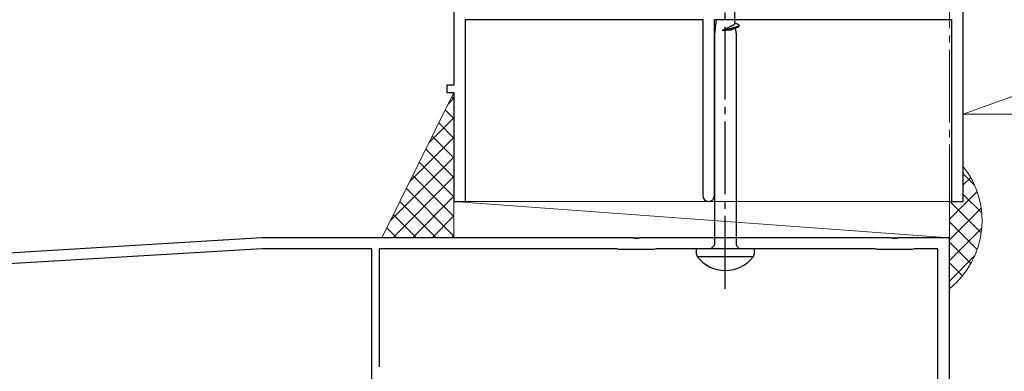
# Model space of a CAD drawing. Extents: x 105 to 1155, y 126 to 1687.
# Drawn here: x 317 to 453, y 1369 to 1417 of the extents above; entities that cross this region are included whole.
import ezdxf

# ---------------------------------------------------------------- set-up
doc = ezdxf.new("R2010")
doc.units = 0
doc.linetypes.add('YCENTER_1', pattern=[13, 10, -1, 1, -1])
for name, color, linetype, lineweight in [('YKK_11', 7, 'CONTINUOUS', 30), ('YKK_12', 2, 'CONTINUOUS', 13), ('YKK_13', 4, 'CONTINUOUS', 30), ('YSS_K', 3, 'CONTINUOUS', 13)]:
    doc.layers.add(name, color=color, linetype=linetype, lineweight=lineweight)

msp = doc.modelspace()

# ---------------------------------------------------------------- linework, layer by layer
at = {"layer": 'YKK_11', "color": 4, "linetype": 'ByBlock', "lineweight": -2, "ltscale": 0.5}
for p, q in [((376.9, 1441.89), (376.9, 1408.39)), ((446.9, 1407.39), (446.9, 1422.39)), ((378.5, 1392.39), (378.5, 1417.39)), ((378.5, 1417.39), (411.1, 1417.39)), ((411.1, 1417.39), (411.1, 1393.19)), ((412.7, 1393.19), (412.7, 1417.39)), ((412.7, 1417.39), (445.3, 1417.39)), ((445.3, 1417.39), (445.3, 1392.39)), ((376.9, 1408.39), (375.9, 1408.39)), ((375.9, 1408.39), (375.9, 1407.39)), ((375.9, 1407.39), (376.9, 1407.39)), ((376.9, 1407.39), (376.9, 1392.39)), ((446.9, 1392.39), (446.9, 1407.39)), ((376.9, 1392.39), (378.5, 1392.39)), ((445.3, 1392.39), (446.9, 1392.39))]:
    msp.add_line(p, q, dxfattribs=at)
at = {"layer": 'YKK_11', "color": 211, "linetype": 'ByBlock', "lineweight": -2, "ltscale": 0.5}
for p, q in [((350.5, 1387.39), (301.44, 1384.44)), ((401.54, 1387.39), (350.5, 1387.39)), ((401.73, 1387.27), (401.54, 1387.39)), ((402.46, 1387.39), (402.27, 1387.27)), ((437.04, 1387.39), (402.46, 1387.39)), ((437.23, 1387.27), (437.04, 1387.39)), ((437.96, 1387.39), (437.77, 1387.27)), ((445, 1387.39), (437.96, 1387.39)), ((445, 1337.39), (445, 1387.39)), ((402.27, 1387.27), (401.73, 1387.27)), ((437.77, 1387.27), (437.23, 1387.27)), ((350.54, 1385.89), (302.1, 1382.98)), ((365.6, 1385.89), (350.54, 1385.89)), ((365.6, 1363.99), (365.6, 1385.89)), ((399.29, 1385.89), (366.6, 1385.89)), ((366.6, 1385.89), (366.6, 1369.66)), ((399.46, 1385.84), (399.29, 1385.89)), ((399.62, 1385.79), (399.46, 1385.84)), ((404.38, 1385.79), (399.62, 1385.79)), ((404.54, 1385.84), (404.38, 1385.79)), ((404.71, 1385.89), (404.54, 1385.84)), ((434.79, 1385.89), (404.71, 1385.89)), ((434.96, 1385.84), (434.79, 1385.89)), ((435.12, 1385.79), (434.96, 1385.84)), ((439.88, 1385.79), (435.12, 1385.79)), ((440.04, 1385.84), (439.88, 1385.79)), ((440.21, 1385.89), (440.04, 1385.84)), ((443.4, 1385.89), (440.21, 1385.89)), ((443.4, 1353.89), (443.4, 1385.89))]:
    msp.add_line(p, q, dxfattribs=at)
at = {"layer": 'YKK_11', "color": 4, "linetype": 'ByBlock', "lineweight": -2, "ltscale": 0.5}
for start, end in [(180.0005, 270.0005), (269.9995, 359.9995)]:
    msp.add_arc((411.9, 1393.19), 0.8, start, end, dxfattribs=at)
at = {"layer": 'YKK_12', "color": 1, "linetype": 'YCENTER_1'}
msp.add_line((445, 1325.23), (445, 1540.58), dxfattribs=at)
at = {"layer": 'YKK_13', "linetype": 'YCENTER_1', "lineweight": -2}
msp.add_line((414.2, 1380.39), (414.2, 1463.39), dxfattribs=at)
at = {"layer": 'YKK_13', "linetype": 'ByBlock', "lineweight": -2, "ltscale": 3}
for p, q in [((415.47, 1418.76), (415.47, 1416.96)), ((412.93, 1417.39), (412.72, 1415.37)), ((414.82, 1416.4), (413.75, 1415.89)), ((414.96, 1416.17), (413.75, 1415.89)), ((413.75, 1415.89), (414.97, 1416.13)), ((413.75, 1415.89), (414.94, 1415.98)), ((414.92, 1416.45), (414.82, 1416.4)), ((414.97, 1416.47), (414.92, 1416.45)), ((414.94, 1415.98), (415, 1415.98)), ((415.03, 1416.19), (414.96, 1416.17)), ((415.02, 1416.5), (414.97, 1416.47)), ((414.97, 1416.13), (415.04, 1416.14)), ((415, 1415.98), (415.07, 1416)), ((415.06, 1416.51), (415.02, 1416.5)), ((415.1, 1416.2), (415.03, 1416.19)), ((415.04, 1416.14), (415.11, 1416.16)), ((415.09, 1416.53), (415.06, 1416.51)), ((415.07, 1416), (415.13, 1416.02)), ((415.13, 1416.54), (415.09, 1416.53)), ((415.16, 1416.22), (415.1, 1416.2)), ((415.11, 1416.16), (415.17, 1416.17)), ((415.16, 1416.56), (415.13, 1416.54)), ((415.13, 1416.02), (415.16, 1416.04)), ((415.19, 1416.57), (415.16, 1416.56)), ((415.23, 1416.23), (415.16, 1416.22)), ((415.16, 1416.04), (415.4, 1416.15)), ((415.17, 1416.17), (415.24, 1416.18)), ((415.22, 1416.59), (415.19, 1416.57)), ((415.25, 1416.6), (415.22, 1416.59)), ((415.29, 1416.25), (415.23, 1416.23)), ((415.24, 1416.18), (415.3, 1416.2)), ((415.28, 1416.62), (415.25, 1416.6)), ((415.3, 1416.63), (415.28, 1416.62)), ((415.35, 1416.26), (415.29, 1416.25)), ((415.33, 1416.65), (415.3, 1416.63)), ((415.3, 1416.2), (415.36, 1416.21)), ((415.35, 1416.66), (415.33, 1416.65)), ((415.37, 1416.68), (415.35, 1416.66)), ((415.41, 1416.28), (415.35, 1416.26)), ((415.36, 1416.21), (415.42, 1416.23)), ((415.39, 1416.69), (415.37, 1416.68)), ((415.41, 1416.71), (415.39, 1416.69)), ((415.4, 1416.15), (415.93, 1416.39)), ((415.42, 1416.72), (415.41, 1416.71)), ((415.47, 1416.29), (415.41, 1416.28)), ((415.43, 1416.74), (415.42, 1416.72)), ((415.42, 1416.23), (415.48, 1416.24)), ((415.45, 1416.75), (415.43, 1416.74)), ((415.46, 1416.77), (415.45, 1416.75)), ((415.47, 1416.8), (415.46, 1416.78)), ((415.46, 1416.78), (415.46, 1416.77)), ((415.96, 1416.74), (415.47, 1416.96)), ((415.47, 1416.96), (415.47, 1416.83)), ((415.47, 1416.83), (415.47, 1416.81)), ((415.47, 1416.81), (415.47, 1416.8)), ((415.52, 1416.31), (415.47, 1416.29)), ((415.48, 1416.24), (415.53, 1416.26)), ((415.58, 1416.32), (415.52, 1416.31)), ((415.53, 1416.26), (415.59, 1416.27)), ((415.56, 1416.22), (415.67, 1415.46)), ((415.63, 1416.34), (415.58, 1416.32)), ((415.59, 1416.27), (415.64, 1416.29)), ((415.68, 1416.35), (415.63, 1416.34)), ((415.64, 1416.29), (415.69, 1416.3)), ((415.73, 1416.36), (415.68, 1416.35)), ((415.69, 1416.3), (415.73, 1416.32)), ((415.77, 1416.38), (415.73, 1416.36)), ((415.73, 1416.32), (415.78, 1416.33)), ((415.81, 1416.39), (415.77, 1416.38)), ((415.78, 1416.33), (415.82, 1416.35)), ((415.85, 1416.41), (415.81, 1416.39)), ((415.82, 1416.35), (415.86, 1416.36)), ((415.89, 1416.42), (415.85, 1416.41)), ((415.93, 1416.44), (415.89, 1416.42)), ((415.96, 1416.45), (415.93, 1416.44)), ((415.93, 1416.39), (415.96, 1416.41)), ((415.99, 1416.72), (415.96, 1416.74)), ((415.99, 1416.47), (415.96, 1416.45)), ((415.96, 1416.41), (415.99, 1416.42)), ((416.01, 1416.71), (415.99, 1416.72)), ((416.01, 1416.48), (415.99, 1416.47)), ((415.99, 1416.42), (416.01, 1416.44)), ((416.04, 1416.69), (416.01, 1416.71)), ((416.03, 1416.5), (416.01, 1416.48)), ((416.01, 1416.44), (416.04, 1416.45)), ((416.05, 1416.51), (416.03, 1416.5)), ((416.06, 1416.68), (416.04, 1416.69)), ((416.04, 1416.45), (416.06, 1416.47)), ((416.07, 1416.53), (416.05, 1416.51)), ((416.07, 1416.66), (416.06, 1416.68)), ((416.06, 1416.47), (416.07, 1416.48)), ((416.08, 1416.65), (416.07, 1416.66)), ((416.08, 1416.54), (416.07, 1416.53)), ((416.07, 1416.48), (416.08, 1416.5)), ((416.09, 1416.63), (416.08, 1416.65)), ((416.09, 1416.56), (416.08, 1416.54)), ((416.08, 1416.5), (416.09, 1416.51)), ((416.1, 1416.62), (416.09, 1416.63)), ((416.1, 1416.57), (416.09, 1416.56)), ((416.09, 1416.51), (416.1, 1416.53)), ((416.1, 1416.6), (416.1, 1416.62)), ((416.1, 1416.54), (416.1, 1416.6)), ((416.1, 1416.53), (416.1, 1416.54)), ((412.72, 1415.37), (412.72, 1386.39)), ((415.67, 1415.46), (415.67, 1386.39)), ((412.72, 1386.39), (412.22, 1385.89)), ((415.67, 1386.39), (416.17, 1385.89)), ((418.2, 1385.89), (410.2, 1385.89)), ((410.2, 1385.89), (410.2, 1385.38)), ((410.35, 1384.82), (418.05, 1384.82)), ((418.2, 1385.38), (418.2, 1385.89))]:
    msp.add_line(p, q, dxfattribs=at)
for centre, radius, start, end in [((411.83, 1385.51), 1.64, 184.391, 204.9422), ((414.2, 1387.7), 4.81, 216.7787, 323.2213), ((416.95, 1385.41), 1.25, 331.7994, 358.8674)]:
    msp.add_arc(centre, radius, start, end, dxfattribs=at)
at = {"layer": 'YSS_K', "ltscale": 1.5}
for p, q in [((497.9, 1422.93), (446.9, 1404.39)), ((510.9, 1404.39), (446.9, 1404.39)), ((446.9, 1396.18), (448.47, 1394.61)), ((446.9, 1394.65), (447.93, 1395.68)), ((445, 1389.93), (448.82, 1393.74)), ((446.9, 1393.36), (449.46, 1390.8)), ((444.84, 1392.59), (444.84, 1392.59)), ((445, 1392.43), (449.38, 1388.05)), ((445, 1387.1), (449.38, 1391.47)), ((445, 1389.6), (448.83, 1385.77)), ((445, 1384.27), (449.46, 1388.73)), ((445, 1386.77), (447.94, 1383.83)), ((445, 1381.44), (448.5, 1384.94)), ((445, 1383.94), (446.79, 1382.15))]:
    msp.add_line(p, q, dxfattribs=at)
at = {"layer": 'YSS_K'}
for p, q in [((376.9, 1407.39), (366.98, 1387.39)), ((376.9, 1392.39), (376.9, 1407.39)), ((445, 1387.39), (376.9, 1392.39)), ((376.9, 1392.39), (445, 1392.39)), ((376.9, 1392.39), (376.9, 1387.39)), ((376.9, 1387.39), (376.9, 1392.39)), ((376.9, 1392.39), (376.9, 1392.39)), ((445, 1392.39), (445, 1387.39)), ((366.98, 1387.39), (370.02, 1387.39)), ((370.02, 1387.39), (376.9, 1387.39)), ((376.9, 1387.39), (445, 1387.39))]:
    msp.add_line(p, q, dxfattribs=at)
at = {"layer": 'YSS_K', "linetype": 'Continuous'}
for p, q in [((376.1, 1405.77), (376.9, 1406.57)), ((376.9, 1406.47), (376.6, 1406.78)), ((376.9, 1403.78), (375.7, 1404.98)), ((373.45, 1400.43), (376.9, 1403.88)), ((376.9, 1401.09), (374.81, 1403.18)), ((370.8, 1395.08), (376.9, 1401.19)), ((376.9, 1398.39), (373.92, 1401.37)), ((376.9, 1395.7), (373.03, 1399.57)), ((368.15, 1389.74), (376.9, 1398.49)), ((376.9, 1393), (372.13, 1397.77)), ((368.49, 1387.39), (376.9, 1395.8)), ((376.9, 1390.31), (371.24, 1395.97)), ((376.9, 1387.62), (370.35, 1394.17)), ((371.18, 1387.39), (376.9, 1393.1)), ((374.44, 1387.39), (369.45, 1392.37)), ((371.74, 1387.39), (368.56, 1390.57)), ((373.88, 1387.39), (376.9, 1390.41)), ((369.05, 1387.39), (367.67, 1388.77)), ((376.57, 1387.39), (376.9, 1387.72))]:
    msp.add_line(p, q, dxfattribs=at)
at = {"layer": 'YSS_K', "ltscale": 1.5}
msp.add_arc((437.5, 1389.74), 12, 308.6682, 38.4512, dxfattribs=at)

doc.saveas('drawing.dxf')
